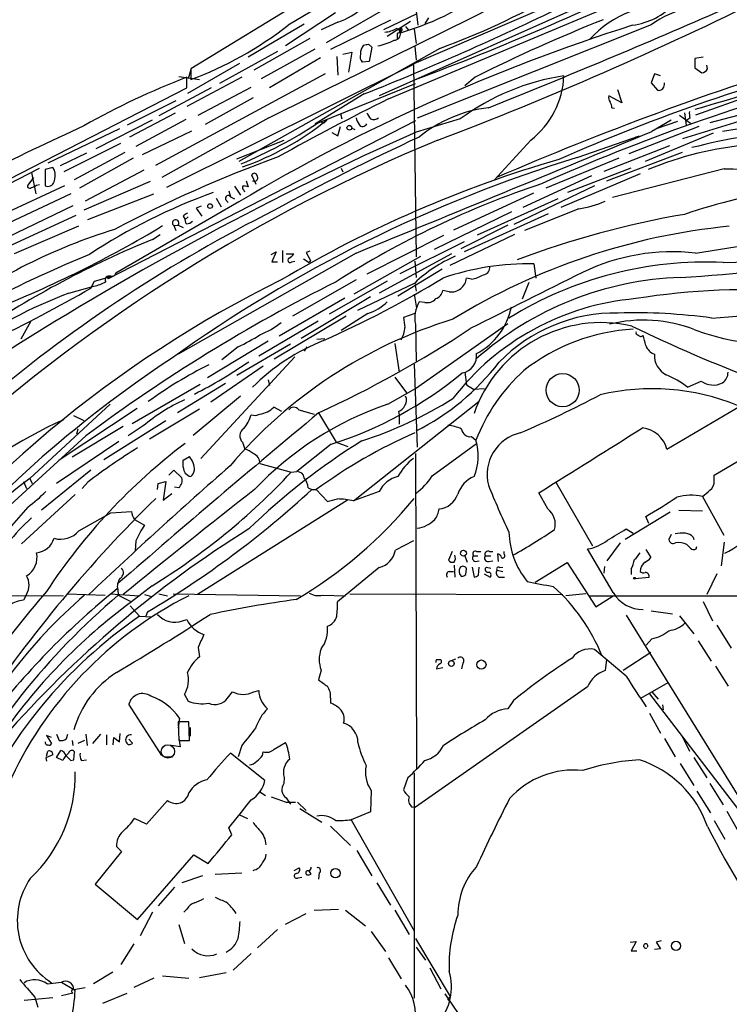
# Model space of a CAD drawing. Extents: x 11 to 1140, y 12 to 948.
# Drawn here: x 510 to 606, y 189 to 322 of the extents above; entities that cross this region are included whole.
import ezdxf

# ---------------------------------------------------------------- set-up
doc = ezdxf.new("R2010")
doc.units = 0
doc.header["$MEASUREMENT"] = 0
doc.layers.add('MAIN', color=5, linetype='CONTINUOUS')

msp = doc.modelspace()

# ---------------------------------------------------------------- linework, layer by layer
at = {"layer": 'MAIN'}
for p, q in [((560.2393, 311.4039), (629.412, 340.4446)), ((555.6673, 329.0993), (533.4, 315.4679)), ((593.2593, 327.1519), (558.9693, 311.8273)), ((559.562, 323.5113), (551.7727, 319.0239)), ((581.7447, 323.9346), (563.0333, 315.8913)), ((563.88, 324.1039), (564.2187, 321.3946)), ((553.0427, 323.0879), (546.2693, 318.6006)), ((560.4933, 322.0719), (552.3653, 318.0926)), ((563.9647, 322.9186), (559.562, 320.8019)), ((565.658, 322.4106), (565.15, 321.6486)), ((548.8093, 321.5639), (541.1893, 317.0766)), ((553.3813, 321.8179), (551.0953, 320.8019)), ((563.2027, 321.9026), (560.07, 319.8706)), ((562.0173, 320.6326), (561.848, 320.3786)), ((561.848, 320.6326), (561.848, 320.3786)), ((562.5253, 321.2253), (562.9487, 320.7173)), ((563.7107, 320.8866), (563.9647, 318.9393)), ((595.884, 321.4793), (564.134, 308.7793)), ((549.5713, 319.6166), (541.9513, 315.2986)), ((561.594, 320.3786), (561.4247, 320.2939)), ((561.4247, 320.2939), (561.4247, 319.6166)), ((567.182, 318.2619), (539.9193, 302.9373)), ((550.2487, 318.1773), (542.9673, 314.1133)), ((557.53, 318.8546), (557.9533, 318.4313)), ((557.9533, 318.4313), (557.6147, 316.4839)), ((563.7953, 318.5159), (563.9647, 316.6533)), ((641.4347, 318.0926), (603.8427, 308.1866)), ((545.1687, 317.8386), (537.2947, 313.5206)), ((551.0107, 316.9919), (544.068, 312.9279)), ((553.212, 317.1613), (553.3813, 314.6213)), ((554.0587, 317.4999), (555.244, 317.7539)), ((555.244, 317.7539), (554.8207, 315.0446)), ((602.9113, 317.0766), (601.8107, 316.9073)), ((601.8107, 316.9073), (601.8107, 315.6373)), ((563.626, 316.0606), (530.098, 299.3813)), ((540.004, 316.2299), (532.9767, 312.1659)), ((533.4, 315.3833), (533.0613, 314.1133)), ((533.4, 315.4679), (533.4, 314.0286)), ((557.6147, 316.4839), (556.6833, 316.3993)), ((563.0333, 315.8913), (562.7793, 315.6373)), ((563.626, 316.0606), (563.9647, 289.9833)), ((601.8107, 315.6373), (602.742, 314.9599)), ((603.504, 315.4679), (603.4193, 315.9759)), ((528.6587, 302.4293), (551.688, 314.8753)), ((531.7913, 314.4519), (534.5853, 314.0286)), ((532.892, 312.9279), (532.892, 314.3673)), ((540.3427, 314.3673), (532.892, 310.3879)), ((572.008, 314.3673), (570.5687, 313.1819)), ((596.3073, 314.7906), (595.884, 313.6053)), ((597.154, 314.5366), (596.3073, 314.7906)), ((615.3573, 314.0286), (601.8953, 309.2026)), ((488.442, 290.0679), (532.892, 312.9279)), ((536.194, 312.9279), (529.082, 309.1179)), ((534.416, 309.2026), (541.6127, 313.0126)), ((550.5873, 308.1019), (563.88, 313.5206)), ((591.312, 312.6739), (591.9047, 310.8959)), ((595.884, 313.6053), (596.7307, 312.5893)), ((597.662, 313.3513), (597.662, 313.6053)), ((541.8667, 311.5733), (535.3473, 307.9326)), ((556.9373, 312.0813), (550.8413, 308.3559)), ((591.9047, 310.8959), (590.1267, 311.8273)), ((531.368, 311.1499), (524.764, 307.8479)), ((590.55, 310.2186), (590.8887, 310.1339)), ((531.2833, 309.4566), (525.1027, 306.2393)), ((532.7227, 308.6099), (525.9493, 304.9693)), ((543.9833, 308.8639), (529.5053, 300.7359)), ((553.72, 309.3719), (553.8893, 308.6946)), ((569.976, 308.6946), (563.9647, 306.9166)), ((599.694, 309.2026), (601.218, 308.1019)), ((608.9227, 308.6946), (600.1173, 305.9853)), ((600.3713, 309.5413), (600.6253, 307.8479)), ((601.1333, 308.7793), (600.71, 308.5253)), ((523.748, 307.3399), (514.0113, 302.6833)), ((528.1507, 308.5253), (520.5307, 304.6306)), ((563.88, 308.4406), (522.224, 287.0199)), ((550.8413, 308.3559), (550.2487, 308.0173)), ((550.8413, 308.3559), (551.5187, 308.1866)), ((551.8573, 308.5253), (551.5187, 308.1866)), ((553.3813, 306.4086), (553.72, 307.6786)), ((555.244, 307.4246), (555.6673, 307.2553)), ((602.3187, 307.6786), (592.836, 303.9533)), ((598.5933, 308.5253), (595.9687, 307.0013)), ((599.44, 308.3559), (596.5613, 307.3399)), ((613.4947, 308.2713), (605.536, 307.0013)), ((526.8807, 303.8686), (533.5693, 307.0859)), ((552.5347, 306.8319), (553.3813, 306.4086)), ((585.8087, 303.4453), (594.2753, 306.4086)), ((593.7673, 306.2393), (593.5133, 306.0699)), ((593.7673, 306.2393), (594.2753, 306.4086)), ((604.266, 306.7473), (595.0373, 302.9373)), ((516.2127, 301.5826), (523.9173, 305.3926)), ((539.6653, 303.2759), (546.1, 305.8159)), ((579.5433, 305.8159), (574.548, 300.3973)), ((598.3393, 305.0539), (589.4493, 301.5826)), ((519.2607, 304.0379), (515.7047, 302.3446)), ((517.652, 300.4819), (524.51, 304.2073)), ((525.6107, 303.3606), (518.3293, 299.2966)), ((591.4813, 303.3606), (581.5753, 299.2966)), ((589.8727, 300.3126), (600.1173, 304.2073)), ((506.476, 298.7039), (512.9107, 302.0059)), ((514.6887, 302.0906), (513.6727, 301.8366)), ((514.9427, 301.7519), (514.6887, 302.0906)), ((553.8047, 302.0059), (554.0587, 301.4979)), ((593.09, 302.0059), (584.5387, 298.7039)), ((605.79, 301.9213), (590.6347, 298.0266)), ((512.064, 300.7359), (511.302, 299.7199)), ((511.81, 301.4133), (512.4027, 298.5346)), ((513.6727, 301.8366), (513.6727, 299.6353)), ((527.05, 301.7519), (519.0913, 297.5186)), ((542.29, 299.8046), (541.6973, 301.0746)), ((587.756, 300.9899), (578.4427, 296.6719)), ((594.36, 301.2439), (583.6073, 296.6719)), ((601.8953, 290.4913), (668.1893, 300.9899)), ((516.2973, 299.6353), (507.9153, 295.7406)), ((512.4873, 299.7199), (512.9107, 299.8046)), ((527.8967, 300.2279), (518.922, 296.3333)), ((539.3267, 299.5506), (540.1733, 298.3653)), ((540.9353, 300.3126), (541.1893, 299.4659)), ((588.1793, 299.6353), (577.2573, 294.3859)), ((517.144, 298.5346), (508, 294.2166)), ((519.43, 295.0633), (528.4047, 298.5346)), ((536.8713, 297.9419), (537.5487, 296.7566)), ((538.5647, 298.9579), (538.8187, 298.1113)), ((538.8187, 298.1113), (539.3267, 297.8573)), ((540.5967, 299.0426), (540.6813, 298.7886)), ((579.882, 298.6193), (569.0447, 293.6239)), ((517.398, 296.9259), (508.508, 292.6079)), ((539.9193, 297.4339), (523.24, 287.7819)), ((534.8393, 296.8413), (534.162, 296.5873)), ((534.162, 296.5873), (534.924, 295.4866)), ((538.1413, 297.7726), (538.48, 297.3493)), ((583.184, 297.8573), (572.262, 292.9466)), ((517.8213, 295.5713), (508.5927, 291.3379)), ((532.384, 295.4866), (532.638, 295.0633)), ((533.0613, 295.4019), (532.638, 295.0633)), ((576.9187, 296.0793), (566.42, 290.9993)), ((581.914, 295.8253), (570.484, 290.6606)), ((586.0627, 296.5026), (578.6967, 293.5393)), ((518.16, 294.1319), (509.4393, 290.4066)), ((531.114, 294.2166), (531.7067, 294.3013)), ((531.114, 294.2166), (531.368, 293.5393)), ((531.7067, 294.3013), (532.384, 293.9626)), ((532.8073, 294.4706), (532.638, 295.0633)), ((576.4107, 294.3013), (570.0607, 291.0839)), ((528.2353, 292.3539), (529.2513, 293.0313)), ((567.69, 292.8619), (557.276, 287.6126)), ((577.342, 293.0313), (568.5367, 288.7979)), ((570.484, 292.0153), (561.7633, 287.6973)), ((555.8367, 290.4913), (531.7067, 276.7753)), ((544.322, 290.3219), (544.9993, 290.6606)), ((544.9993, 290.6606), (544.4067, 289.3059)), ((545.846, 290.8299), (545.846, 289.2213)), ((546.354, 290.4066), (547.37, 290.4066)), ((549.5713, 290.7453), (549.0633, 290.5759)), ((549.0633, 290.5759), (549.656, 289.4753)), ((555.5827, 284.9879), (564.642, 290.0679)), ((568.7907, 290.4066), (558.9693, 285.0726)), ((544.4067, 289.3059), (545.1687, 289.3059)), ((547.116, 289.3059), (547.5393, 289.3906)), ((548.7247, 289.7293), (549.4867, 289.2213)), ((549.656, 289.4753), (549.4867, 289.2213)), ((563.7953, 289.3906), (563.9647, 287.1893)), ((579.9667, 289.0519), (580.2207, 287.1046)), ((520.3613, 286.6813), (523.0707, 287.4433)), ((522.0547, 287.4433), (522.224, 287.0199)), ((522.5627, 287.2739), (522.5627, 287.4433)), ((523.24, 287.7819), (523.0707, 287.4433)), ((523.24, 287.7819), (523.0707, 287.4433)), ((567.5207, 288.2899), (561.5093, 284.6493)), ((516.89, 285.0726), (520.2767, 286.0039)), ((519.8533, 285.7499), (520.3613, 286.6813)), ((555.8367, 286.8506), (547.2007, 281.9399)), ((560.07, 286.6813), (552.196, 282.1939)), ((563.7953, 286.4273), (556.006, 282.7019)), ((563.7953, 286.4273), (563.9647, 285.3266)), ((571.5, 286.9353), (570.8227, 287.1046)), ((579.2893, 286.5119), (578.358, 284.2259)), ((557.784, 284.5646), (548.386, 278.8919)), ((563.7107, 284.9033), (564.0493, 283.0406)), ((568.452, 285.2419), (567.6053, 285.4113)), ((554.3127, 284.3953), (545.4227, 279.2306)), ((565.15, 283.8026), (564.388, 283.8873)), ((554.482, 281.9399), (544.7453, 276.0979)), ((557.4453, 282.2786), (553.8047, 279.9926)), ((563.7953, 282.2786), (562.2713, 281.7706)), ((511.7253, 281.2626), (510.3707, 278.8073)), ((550.672, 281.2626), (542.6287, 276.5213)), ((563.88, 272.1186), (576.4107, 280.9239)), ((563.88, 280.8393), (563.9647, 275.8439)), ((543.8987, 278.5533), (535.686, 273.5579)), ((546.9467, 278.1299), (539.6653, 273.8966)), ((550.5027, 278.8073), (551.6033, 278.8919)), ((561.086, 278.2146), (561.6787, 274.3199)), ((531.9607, 277.0293), (531.7067, 276.7753)), ((539.8347, 277.7913), (537.6333, 276.0133)), ((549.148, 277.7913), (548.8093, 277.1986)), ((547.5393, 276.4366), (534.7547, 262.6359)), ((543.2213, 275.1666), (536.1093, 270.2559)), ((563.7107, 275.4206), (564.134, 264.1599)), ((570.5687, 274.3199), (570.8227, 272.6266)), ((525.4413, 267.3773), (534.67, 272.7113)), ((538.1413, 272.7959), (531.622, 268.8166)), ((543.8987, 273.3039), (544.068, 272.5419)), ((561.086, 273.6426), (562.6947, 271.5259)), ((570.8227, 272.6266), (571.754, 272.0339)), ((600.7947, 272.2879), (602.6573, 273.1346)), ((560.1547, 270.0019), (563.88, 272.1186)), ((571.754, 272.0339), (573.278, 272.1186)), ((598.0007, 263.9059), (611.8013, 272.0339)), ((522.478, 270.0019), (511.556, 259.9266)), ((540.1733, 271.1026), (533.7387, 265.7686)), ((555.498, 256.8786), (572.516, 270.4253)), ((526.1187, 269.4093), (515.5353, 262.3819)), ((534.5853, 269.3246), (527.812, 265.2606)), ((545.7613, 268.9859), (544.6607, 269.5786)), ((548.0473, 269.2399), (550.164, 268.6473)), ((550.7567, 268.8166), (553.1273, 264.8373)), ((561.594, 268.9859), (561.6787, 268.5626)), ((561.6787, 268.5626), (561.6787, 267.2926)), ((517.4827, 268.4779), (518.922, 267.8006)), ((530.0133, 267.7159), (521.6313, 262.4666)), ((524.256, 266.9539), (517.3133, 262.8053)), ((518.0753, 266.6153), (517.906, 265.9379)), ((526.9653, 267.0386), (524.9333, 265.6839)), ((519.176, 265.6839), (508.9313, 256.2859)), ((523.6633, 264.9219), (515.1967, 259.2493)), ((540.4273, 264.8373), (540.766, 263.9059)), ((552.45, 264.5833), (547.7933, 260.8579)), ((553.1273, 264.8373), (554.736, 264.2446)), ((566.166, 260.2653), (572.1773, 264.6679)), ((571.5, 265.5993), (572.0927, 265.0913)), ((563.88, 263.3133), (564.0493, 220.4719)), ((604.4353, 260.3499), (609.2613, 263.2286)), ((532.384, 262.3819), (533.2307, 262.8899)), ((532.384, 261.4506), (532.384, 262.3819)), ((542.798, 261.9586), (547.0313, 260.7733)), ((519.8533, 261.0273), (513.1647, 255.6086)), ((530.4367, 260.3499), (531.114, 261.0273)), ((531.114, 261.0273), (532.2147, 260.0113)), ((547.0313, 260.7733), (547.7933, 260.8579)), ((510.7093, 259.5033), (511.1327, 258.5719)), ((511.556, 259.9266), (511.8947, 259.2493)), ((511.556, 259.9266), (511.8947, 259.2493)), ((519.43, 259.4186), (518.668, 258.5719)), ((528.9127, 258.4026), (528.9973, 259.2493)), ((528.9973, 259.2493), (530.0133, 259.5033)), ((530.0133, 259.5033), (529.6747, 256.9633)), ((582.93, 259.4186), (587.9253, 250.7826)), ((604.4353, 259.5879), (604.4353, 260.3499)), ((529.6747, 256.9633), (530.86, 257.8946)), ((531.7913, 258.6566), (531.1987, 258.7413)), ((549.3173, 258.6566), (549.8253, 258.4026)), ((549.8253, 258.4026), (550.418, 258.4026)), ((550.418, 258.4026), (551.942, 256.7939)), ((558.9693, 258.1486), (555.498, 256.8786)), ((581.8293, 255.7779), (580.644, 257.9793)), ((517.7367, 257.7253), (510.4553, 251.0366)), ((554.6513, 256.9633), (534.3313, 244.1786)), ((602.8267, 257.4713), (605.7053, 252.2219)), ((511.302, 256.0319), (507.0687, 251.2059)), ((518.2447, 252.8146), (522.5627, 255.2699)), ((522.5627, 255.2699), (525.3567, 255.4393)), ((598.424, 255.3546), (592.328, 251.6293)), ((599.6093, 255.6086), (602.8267, 255.5239)), ((525.78, 254.3386), (527.1347, 253.5766)), ((595.5453, 253.8306), (595.122, 254.7619)), ((592.4973, 253.0686), (593.4287, 252.4759)), ((525.9493, 251.4599), (525.8647, 250.1053)), ((563.626, 251.4599), (561.1707, 250.1899)), ((591.6507, 251.2059), (589.8727, 248.7506)), ((598.5933, 252.3066), (598.2547, 251.6293)), ((601.5567, 251.9679), (601.6413, 251.6293)), ((605.79, 251.2906), (605.3667, 248.0733)), ((568.8753, 250.0206), (568.3673, 248.8353)), ((572.1773, 250.0206), (572.77, 250.0206)), ((573.9553, 250.0206), (574.3787, 250.0206)), ((575.9027, 249.6819), (575.9027, 250.0206)), ((590.7193, 244.4326), (587.248, 250.3593)), ((595.122, 250.2746), (595.7993, 249.1739)), ((601.98, 250.3593), (602.0647, 250.6979)), ((570.5687, 249.4279), (570.9073, 248.5813)), ((571.754, 249.4279), (572.3467, 249.4279)), ((572.008, 248.6659), (572.516, 248.7506)), ((573.3627, 249.4279), (574.1247, 249.4279)), ((573.786, 248.6659), (574.3787, 248.7506)), ((575.1407, 248.6659), (575.056, 249.6819)), ((580.136, 245.8719), (584.454, 248.4966)), ((584.454, 248.4966), (588.3487, 242.4853)), ((558.9693, 247.8193), (553.2967, 243.1626)), ((568.452, 247.3113), (569.0447, 247.3113)), ((569.1293, 248.1579), (569.214, 246.5493)), ((570.738, 246.8879), (570.8227, 247.6499)), ((571.5847, 247.9039), (571.8387, 246.5493)), ((572.4313, 246.8033), (572.516, 247.9039)), ((573.532, 247.9039), (574.1247, 247.7346)), ((574.9713, 247.4806), (575.7333, 247.3113)), ((575.31, 247.8193), (575.7333, 247.9039)), ((589.534, 247.9886), (589.4493, 247.0573)), ((593.1747, 247.6499), (593.1747, 246.8879)), ((573.1933, 246.9726), (574.04, 246.5493)), ((575.2253, 246.5493), (575.9873, 246.5493)), ((595.5453, 246.4646), (593.6827, 246.2953)), ((604.774, 246.9726), (603.4193, 244.1786)), ((523.494, 244.8559), (523.5787, 244.0939)), ((528.1507, 245.3639), (525.3567, 243.1626)), ((495.7233, 244.0939), (516.128, 244.0093)), ((511.1327, 244.1786), (510.7093, 243.4166)), ((516.636, 244.2633), (521.8007, 244.0939)), ((522.478, 244.2633), (526.4573, 244.0093)), ((523.5787, 244.0939), (525.3567, 243.1626)), ((527.1347, 244.1786), (528.066, 243.9246)), ((529.082, 244.2633), (530.2673, 244.0093)), ((531.0293, 244.2633), (548.3013, 244.0093)), ((551.2647, 244.0939), (554.3973, 244.0093)), ((554.99, 244.2633), (583.8613, 244.1786)), ((586.994, 244.2633), (584.2847, 244.0093)), ((587.4173, 244.0093), (695.2827, 243.9246)), ((588.3487, 242.4853), (590.7193, 244.0093)), ((602.9113, 243.2473), (604.1813, 240.6226)), ((525.1873, 242.6546), (526.4573, 241.2153)), ((527.558, 241.8079), (527.304, 241.2153)), ((595.884, 241.9773), (598.7627, 241.5539)), ((526.4573, 241.2153), (528.066, 241.1306)), ((532.2993, 240.6226), (532.892, 240.7919)), ((592.4973, 241.3846), (610.616, 212.0053)), ((599.694, 241.2999), (601.6413, 238.8446)), ((604.774, 240.0299), (606.7213, 236.8973)), ((595.9687, 238.1673), (595.2067, 237.3206)), ((602.234, 237.9133), (604.012, 235.1193)), ((534.416, 236.9819), (534.5853, 235.7119)), ((592.4973, 233.0873), (588.1793, 236.7279)), ((566.7587, 235.3733), (567.2667, 235.3733)), ((568.7907, 235.2039), (569.3833, 235.4579)), ((589.788, 235.3733), (589.6187, 233.8493)), ((595.7993, 236.3046), (592.074, 233.8493)), ((551.0953, 233.9339), (550.7567, 232.5793)), ((566.7587, 234.1033), (567.6053, 234.2726)), ((570.3147, 234.8653), (570.1453, 234.1033)), ((604.6047, 234.4419), (606.298, 231.7326)), ((541.9513, 230.9706), (542.6287, 231.1399)), ((587.248, 231.6479), (563.88, 215.3073)), ((594.4447, 230.1239), (598.17, 232.2406)), ((532.5533, 230.6319), (533.0613, 229.7006)), ((538.3953, 230.1239), (539.0727, 230.9706)), ((552.3653, 230.1239), (552.3653, 229.4466)), ((577.1727, 229.7853), (576.4107, 228.6846)), ((595.63, 230.7166), (611.2087, 210.3966)), ((595.9687, 230.9706), (596.8153, 229.9546)), ((529.5053, 222.3346), (525.018, 229.2773)), ((597.408, 229.1926), (597.4927, 228.5153)), ((531.876, 227.4146), (531.7067, 226.0599)), ((595.63, 228.0919), (597.154, 225.3826)), ((533.146, 226.9066), (531.7067, 226.9066)), ((531.7067, 226.9066), (531.7913, 224.3666)), ((533.2307, 224.3666), (533.146, 226.9066)), ((533.3153, 226.1446), (533.3153, 224.9593)), ((514.5193, 224.7899), (513.842, 225.0439)), ((513.842, 225.0439), (514.5193, 223.9433)), ((515.1967, 225.2133), (515.5353, 224.3666)), ((516.5513, 224.6206), (516.7207, 225.2133)), ((519.176, 225.2133), (519.3453, 223.6893)), ((520.1073, 223.9433), (521.208, 225.2133)), ((521.97, 225.1286), (521.97, 223.7739)), ((522.9013, 223.7739), (522.986, 224.7899)), ((522.986, 224.7899), (523.748, 224.1973)), ((523.748, 224.1973), (523.8327, 225.2979)), ((525.018, 224.5359), (525.526, 224.0279)), ((531.7913, 224.7053), (531.9607, 223.5199)), ((597.662, 224.6206), (599.1013, 222.1653)), ((600.0327, 225.0439), (601.0487, 222.9273)), ((517.3133, 224.3666), (517.398, 223.6893)), ((519.0067, 224.3666), (518.0753, 223.9433)), ((531.9607, 223.5199), (530.7753, 223.6893)), ((531.7913, 224.3666), (533.2307, 224.3666)), ((540.3427, 223.6893), (539.8347, 222.1653)), ((544.7453, 223.1813), (546.2693, 224.1126)), ((514.6887, 222.4193), (513.7573, 221.9959)), ((513.7573, 221.9959), (513.842, 221.5726)), ((513.842, 222.2499), (514.0113, 222.9273)), ((515.1967, 222.0806), (515.7893, 223.0119)), ((516.0433, 221.6573), (515.1967, 222.0806)), ((517.144, 221.6573), (517.5673, 221.7419)), ((517.5673, 221.7419), (517.652, 222.8426)), ((518.5833, 221.6573), (519.2607, 221.7419)), ((529.844, 222.1653), (530.9447, 222.1653)), ((543.4753, 218.9479), (538.8187, 222.6733)), ((543.1367, 222.3346), (543.2213, 222.8426)), ((601.6413, 222.0806), (603.4193, 219.2866)), ((599.7787, 221.2339), (601.6413, 218.2706)), ((546.1, 219.3713), (546.0153, 218.5246)), ((562.864, 219.3713), (562.2713, 217.6779)), ((563.7107, 219.9639), (563.7107, 189.3993)), ((603.8427, 218.5246), (605.6207, 215.6459)), ((542.798, 217.4239), (543.56, 216.9159)), ((546.354, 216.5773), (546.9467, 215.7306)), ((557.8687, 217.5933), (557.784, 214.7146)), ((602.0647, 217.5086), (603.9273, 214.5453)), ((530.2673, 216.2386), (527.3887, 213.0213)), ((546.354, 215.9846), (547.624, 215.9846)), ((547.878, 215.9846), (549.0633, 214.8839)), ((548.2167, 215.1379), (551.18, 213.2753)), ((563.372, 215.3919), (563.88, 215.3073)), ((527.3887, 213.0213), (525.78, 213.7833)), ((540.004, 214.2913), (541.1047, 213.7833)), ((557.784, 214.7146), (555.1593, 213.6139)), ((606.1287, 214.7993), (607.6527, 212.0899)), ((538.988, 211.5819), (538.5647, 212.5133)), ((552.3653, 212.7673), (555.0747, 210.1426)), ((555.1593, 213.6139), (563.7107, 198.5433)), ((604.4353, 213.5293), (605.8747, 210.9893)), ((523.3247, 209.9733), (524.002, 209.2959)), ((524.002, 209.2959), (520.446, 204.8933)), ((526.2033, 200.0673), (533.8233, 208.8726)), ((533.8233, 208.8726), (535.7707, 207.6873)), ((555.9213, 209.4653), (557.9533, 205.9939)), ((547.4547, 206.7559), (548.132, 207.0946)), ((535.0087, 205.9939), (532.2147, 205.0626)), ((536.702, 206.2479), (540.3427, 206.4173)), ((547.9627, 205.7399), (548.4707, 205.8246)), ((549.7407, 206.2479), (549.4867, 206.6713)), ((550.8413, 206.4173), (550.7567, 205.5706)), ((520.446, 204.8933), (526.2033, 200.0673)), ((531.1987, 204.4699), (528.9973, 201.9299)), ((558.6307, 205.0626), (560.4933, 202.0146)), ((528.2353, 201.0833), (526.542, 197.8659)), ((532.892, 201.5066), (532.4687, 201.0833)), ((546.2693, 199.4746), (549.0633, 200.9139)), ((550.164, 201.3373), (553.466, 201.5066)), ((554.3973, 201.3373), (557.1067, 199.2206)), ((561.086, 201.3373), (563.0333, 198.0353)), ((531.7913, 199.3899), (532.5533, 196.8499)), ((545.1687, 198.7126), (542.4593, 196.2573)), ((557.8687, 198.4586), (559.816, 195.7493)), ((525.6953, 196.7653), (523.9173, 193.9713)), ((563.88, 197.5273), (568.6213, 189.6533)), ((593.0053, 197.0193), (593.852, 197.1039)), ((593.852, 197.1039), (593.1747, 195.8339)), ((597.2387, 197.1886), (596.5613, 197.0193)), ((596.5613, 197.0193), (597.154, 196.0879)), ((541.6127, 195.4953), (539.1573, 193.2093)), ((563.9647, 196.3419), (565.2347, 194.5639)), ((593.1747, 195.8339), (593.9367, 195.8339)), ((597.154, 196.0879), (596.3073, 196.0033)), ((560.2393, 194.9026), (561.9327, 192.0239)), ((522.8167, 192.9553), (520.192, 191.3466)), ((529.59, 192.4473), (533.146, 192.1086)), ((538.226, 192.8706), (534.5853, 192.1933)), ((565.8273, 193.5479), (567.3513, 190.6693)), ((513.9267, 191.3466), (515.874, 191.6006)), ((515.874, 191.6006), (517.5673, 190.5846)), ((528.4047, 192.1086), (525.6953, 190.8386)), ((517.398, 190.0766), (515.874, 189.7379)), ((517.5673, 190.5846), (519.0913, 190.8386)), ((521.462, 188.7219), (524.764, 190.0766)), ((567.8593, 189.9919), (570.8227, 185.6739)), ((510.794, 189.1453), (514.6887, 189.4839)), ((512.2333, 189.5686), (512.6567, 188.2139)), ((568.5367, 189.3993), (568.6213, 189.6533))]:
    msp.add_line(p, q, dxfattribs=at)
for centre, radius in [((554.9252, 307.4969), 0.3268), ((536.0246, 296.8695), 0.3217), ((583.8626, 271.894), 2.2547), ((570.3971, 249.7765), 0.3955), ((593.5979, 246.38), 0.1197), ((568.7568, 234.8145), 0.3909), ((572.8343, 234.6646), 0.6289), ((553.0363, 206.3707), 0.6373), ((599.2229, 196.5141), 0.6186)]:
    msp.add_circle(centre, radius, dxfattribs=at)
at = {"layer": 'MAIN', "color": 5}
msp.add_circle((530.3096, 222.885), 0.9062, dxfattribs=at)
at = {"layer": 'MAIN'}
for centre, radius, start, end in [((676.5459, 106.7413), 250.9181, 112.637736, 121.188133), ((430.0216, 671.8625), 382.0513, 290.509803, 296.125684), ((-691.2789, 2849.4232), 2824.945, 295.9297919, 296.7922279), ((394.9659, 759.7458), 485.4105, 290.748173, 296.487829), ((535.0313, 407.355), 94.7167, 289.842806, 300.259524), ((550.3245, 330.736), 9.4274, 288.919848, 313.825845), ((412.8907, 674.5585), 390.0502, 291.672622, 295.983536), ((551.6661, 355.7225), 36.7813, 286.070677, 300.465087), ((162.4772, 1339.2103), 1108.1511, 291.7875896, 293.5811325), ((598.0955, 309.9718), 14.2129, 83.885914, 138.188527), ((592.052, 330.7793), 9.4732, 277.838686, 317.324181), ((604.2793, 309.746), 14.4275, 81.616884, 125.58412), ((671.0717, 116.8587), 220.9599, 111.702179, 116.63681), ((516.0681, 360.6312), 49.7212, 290.400592, 307.89549), ((669.8573, 79.2541), 253.9415, 107.53587, 120.776111), ((559.2966, 324.6411), 4.2004, 275.940249, 299.10972), ((561.1358, 320.2822), 0.7187, 7.708436, 73.49394), ((561.594, 320.5903), 0.2116, 270, 36.875312), ((561.9288, 320.7904), 0.1809, 299.285299, 203.830657), ((561.848, 320.7173), 0.0847, 270, 180), ((556.9964, 327.3715), 8.9544, 281.620012, 296.567627), ((560.9892, 320.2335), 0.871, 270.795998, 9.589937), ((746.6946, -174.5565), 505.7193, 102.356792, 106.647977), ((558.1375, 317.5581), 1.7092, 138.73839, 181.951367), ((514.8619, 488.1126), 174.5533, 283.919686, 284.148845), ((557.4736, 317.1613), 1.0978, 162.035422, 223.955556), ((750.8584, -107.2694), 444.3359, 107.251572, 113.33042), ((682.5809, 79.5641), 244.6533, 103.794116, 113.927763), ((602.6997, 315.8489), 0.89, 272.724168, 334.652905), ((570.2701, 217.2204), 104.0896, 111.044656, 119.558157), ((588.679, 283.5262), 31.3568, 98.524875, 126.616571), ((572.388, 315.0127), 11.6524, 307.883652, 357.658333), ((690.1488, 56.31), 266.9234, 104.593986, 114.140719), ((596.9068, 313.3242), 0.7557, 256.524615, 2.055151), ((700.1299, 26.9626), 316.9799, 116.188344, 119.248655), ((591.0578, 311.5732), 0.9651, 164.735509, 217.879149), ((575.9611, 291.9943), 18.3537, 96.806149, 129.091527), ((589.0254, 310.1337), 1.527, 3.187323, 33.684864), ((558.1423, 309.35), 2.3563, 191.905565, 216.980293), ((769.1864, 436.1068), 246.8296, 210.848162, 211.077365), ((558.1981, 309.665), 1.0551, 246.890543, 310.598939), ((603.4194, 309.4565), 2.3843, 173.882192, 196.500607), ((888.2125, -486.9215), 876.2987, 114.9243212, 116.9372918), ((514.4355, 363.511), 66.1598, 292.97347, 303.122535), ((527.3828, 339.1175), 39.1776, 289.448415, 308.660653), ((556.7443, 308.2598), 0.5845, 214.043523, 335.483018), ((623.5984, 217.469), 90.1111, 85.815286, 104.269645), ((743.0244, -93.7221), 438.8322, 114.081568, 122.343162), ((696.9072, 20.0997), 315.3367, 114.850166, 118.868841), ((-2908.7231, 8769.0677), 9159.1174, 292.22616116, 292.49762546), ((655.4514, 91.9106), 231.4992, 112.481918, 131.858781), ((613.4841, 257.8638), 47.5232, 78.164395, 112.287552), ((606.2679, 135.7593), 178.521, 109.985251, 117.777282), ((641.5314, 121.7841), 190.0153, 107.052855, 125.653358), ((628.4756, 147.5476), 162.0524, 106.167278, 120.726398), ((613.2604, 762.5429), 460.6822, 269.070854, 273.91781), ((512.4605, 301.0761), 2.5726, 338.740384, 15.230115), ((542.036, 300.9758), 0.3528, 16.262153, 163.737847), ((542.0255, 300.7347), 0.4873, 240.020319, 44.226791), ((629.8093, 208.4713), 92.1006, 90.615891, 108.640468), ((511.5791, 299.5852), 0.3081, 154.075331, 318.553363), ((511.3454, 301.1573), 1.8358, 284.660003, 308.464348), ((514.0537, 300.3832), 0.8394, 243.004506, 343.391642), ((540.8236, 299.3774), 0.4045, 140.386678, 235.873798), ((498.4948, 130.2021), 174.5653, 75.843219, 76.07237), ((620.2732, 181.7219), 124.5282, 108.391896, 122.629355), ((563.6286, 223.3877), 80.0707, 109.843829, 123.286273), ((538.4894, 297.9231), 0.3793, 29.748629, 203.381098), ((583.3695, 312.6597), 16.38, 279.46353, 292.427453), ((634.065, 118.2291), 199.2086, 116.66655, 129.954538), ((533.3147, 294.81), 1.1507, 107.082228, 143.983609), ((620.9436, 175.4744), 122.013, 99.706861, 110.767464), ((451.9224, 422.417), 149.892, 291.412648, 301.208723), ((531.3642, 294.5822), 0.443, 320.643246, 235.614038), ((532.7566, 295.8249), 1.3553, 272.143942, 311.464317), ((615.1889, 206.136), 88.4271, 95.660311, 121.519673), ((605.6411, 367.0969), 77.8756, 269.984991, 290.276768), ((546.3568, 218.5614), 78.6724, 107.216805, 125.913297), ((578.9759, 168.1682), 134.1518, 112.224262, 123.794119), ((602.8224, 91.3377), 215.6541, 112.675859, 117.698797), ((546.0579, 291.126), 1.4964, 298.735138, 331.264862), ((576.7004, 272.899), 18.6964, 113.321401, 133.649432), ((598.7499, 262.8063), 27.8631, 83.518199, 115.919556), ((546.8911, 289.5229), 0.3125, 111.358743, 316.024188), ((579.4404, 252.1841), 36.8715, 89.182139, 108.722318), ((572.9489, 288.5371), 1.0217, 278.997697, 9.930665), ((603.2956, 238.4542), 50.8203, 87.377723, 121.71454), ((583.1163, 555.859), 269.1911, 273.566806, 278.406184), ((522.2833, 286.8759), 0.4862, 54.930759, 215.059596), ((1592.6413, -1743.3245), 2266.697, 116.3497046, 116.7804), ((569.9807, 293.5395), 6.7767, 282.955517, 297.489194), ((601.3526, 243.1487), 44.0658, 91.936806, 131.606059), ((615.0909, 145.8062), 157.2, 116.203843, 143.673494), ((652.3373, 87.5154), 222.4319, 116.488883, 126.774059), ((518.7557, 292.611), 6.7799, 282.964023, 297.490267), ((493.6035, 408.7703), 142.4037, 293.960238, 301.30959), ((568.7271, 287.3318), 2.1079, 262.501093, 353.812296), ((541.8698, 219.7447), 69.9409, 110.925638, 138.015071), ((425.3787, 448.2801), 187.9934, 295.526799, 300.168329), ((566.1004, 285.7403), 1.5404, 291.860807, 347.668066), ((609.0142, 189.718), 95.8135, 85.544171, 99.156461), ((555.2622, 288.786), 6.8638, 288.545553, 314.463449), ((568.1974, 281.6861), 4.3996, 149.979227, 191.09693), ((565.478, 285.3585), 1.5901, 258.095753, 318.776111), ((596.8148, 249.2424), 35.2004, 94.966646, 142.30919), ((567.7723, 285.0941), 9.3385, 298.145175, 348.35965), ((598.1261, 390.522), 108.9997, 273.140021, 282.58548), ((591.046, 260.3178), 22.0483, 89.088615, 135.852459), ((593.5822, 203.9477), 78.446, 82.297189, 91.596462), ((587.7175, 220.1139), 64.2038, 106.987037, 139.723841), ((538.1667, 290.5664), 12.0888, 292.526204, 308.406364), ((901.0553, 323.4463), 341.3378, 187.013038, 187.242204), ((589.1186, 262.7865), 18.2741, 76.903697, 161.013479), ((594.8124, 262.2128), 19.1864, 68.607565, 103.875381), ((684.8267, 469.6527), 210.074, 244.158588, 249.239099), ((529.5249, 300.3173), 24.7732, 294.592833, 302.397099), ((485.5999, 410.3305), 155.7934, 294.722613, 303.386574), ((559.133, 280.4854), 3.3084, 327.803886, 358.796302), ((594.9197, 253.7711), 26.4329, 93.2336, 128.093554), ((594.0496, 279.6539), 0.2603, 139.39393, 282.519254), ((594.4749, 279.5994), 0.4194, 208.404388, 317.348536), ((583.6326, 275.8077), 11.6894, 10.613091, 17.461657), ((612.6663, 309.4604), 31.3243, 249.723226, 288.890746), ((562.122, 251.8816), 28.812, 111.7746, 134.906772), ((596.9701, 278.6234), 1.9634, 199.729793, 250.270207), ((569.8251, 276.5704), 2.3699, 279.837121, 7.016465), ((599.2558, 276.6129), 2.953, 176.8474, 243.018449), ((617.9148, 143.7941), 158.4929, 123.353332, 140.344002), ((561.8351, 223.3747), 58.094, 116.564345, 126.055595), ((503.0199, 331.3977), 67.5204, 297.223522, 304.510411), ((549.3717, 295.4697), 32.5616, 296.626117, 322.560119), ((536.7403, 314.7246), 52.5447, 287.396222, 309.594991), ((595.1019, 256.2548), 24.6476, 131.991895, 158.991112), ((593.2847, 262.8148), 12.0888, 51.593636, 67.473796), ((604.6002, 274.2974), 1.698, 303.444863, 0.759265), ((604.3053, 275.3724), 2.7791, 233.630673, 296.284766), ((524.5661, 392.4029), 137.1747, 292.972547, 297.988459), ((595.9779, 241.0872), 30.994, 68.040785, 103.122327), ((542.2874, 249.1296), 23.569, 114.393678, 130.548744), ((574.6444, 227.4175), 44.982, 108.791303, 136.462226), ((539.1799, 318.5549), 56.3102, 288.01926, 301.928353), ((561.001, 270.4256), 1.557, 292.38634, 337.61366), ((561.6474, 270.5233), 1.0518, 318.954991, 33.419628), ((1691.3325, -1099.8353), 1781.6063, 129.8063753, 130.9537767), ((536.857, 269.9481), 4.9534, 319.023322, 343.757331), ((542.1095, 269.9456), 1.4696, 250.240743, 297.937404), ((542.3959, 271.78), 3.1584, 277.314249, 315.813288), ((547.37, 268.732), 0.8466, 36.865837, 143.134163), ((545.7702, 203.5341), 70.8501, 114.732294, 130.738051), ((541.2716, 265.6995), 1.2068, 124.00479, 225.600971), ((592.6477, 200.5467), 71.6286, 113.753694, 126.126145), ((568.0522, 262.6096), 4.5196, 62.411564, 87.07663), ((571.3186, 266.7685), 1.1833, 187.439132, 278.81906), ((579.4384, 260.4303), 5.8317, 103.227468, 194.244984), ((-1613.6604, 3776.0678), 4146.3138, 301.9526413, 302.1818234), ((594.2453, 262.9314), 3.8798, 14.547003, 83.288955), ((581.4215, 200.1358), 80.8964, 127.087717, 146.6558), ((605.3814, 186.5796), 92.361, 121.882195, 133.955251), ((565.4269, 262.9742), 6.994, 336.457403, 17.620175), ((575.3401, 185.3502), 92.8012, 121.970626, 127.047117), ((539.7149, 260.635), 3.4356, 51.220905, 72.18525), ((541.3161, 261.9373), 1.4821, 0.823481, 68.191412), ((530.9625, 261.0107), 2.9455, 0.322899, 39.641693), ((568.0549, 256.6777), 7.424, 126.624475, 151.846387), ((953.4947, -212.6274), 630.0293, 131.1718478, 133.5265642), ((480.6857, 322.7927), 90.8193, 301.508913, 316.930271), ((533.6778, 261.4442), 1.2938, 179.716579, 257.600886), ((532.5955, 261.239), 1.3295, 307.238814, 350.837379), ((547.7916, 259.8229), 1.035, 10.48805, 89.905891), ((545.9746, 214.3077), 57.1465, 127.033865, 141.539615), ((530.8655, 259.6895), 1.387, 311.870234, 13.415078), ((546.8785, 258.5147), 2.4429, 3.329963, 37.779948), ((562.4411, 256.4124), 3.8817, 103.889466, 153.430988), ((557.0969, 266.479), 10.9936, 308.660948, 325.582981), ((573.277, 256.6376), 3.8238, 112.094959, 162.146926), ((602.9077, 259.5274), 1.5288, 307.705699, 2.267992), ((498.1988, 273.7136), 22.0076, 306.540664, 314.988034), ((1166.1548, -539.9704), 1013.3725, 128.016104, 129.3035125), ((457.7311, 358.7406), 136.1949, 300.843732, 312.546947), ((566.782, 258.7755), 3.0141, 276.004529, 341.315588), ((673.7823, 299.204), 107.7775, 201.905152, 205.593845), ((391.6601, 511.9241), 330.6623, 309.688777, 309.917933), ((657.2122, 125.9973), 183.6973, 134.411896, 146.076797), ((516.9528, 295.5757), 60.4787, 300.566718, 320.635851), ((467.9399, 595.6559), 349.1186, 283.922659, 284.15183), ((553.3389, 247.8324), 9.3003, 76.576081, 90.25998), ((559.7534, 316.5331), 71.1802, 299.794342, 303.804528), ((601.2612, 250.4517), 7.192, 77.427728, 105.367053), ((528.5039, 256.0179), 3.1999, 190.417271, 211.654071), ((564.1196, 256.1623), 3.0024, 322.597675, 352.644202), ((580.2631, 253.7036), 2.5992, 343.925313, 52.945375), ((534.825, 229.8065), 33.8237, 132.878079, 148.833205), ((563.4566, 257.4716), 4.3711, 278.915181, 314.213068), ((620.7205, 125.873), 149.9682, 121.988941, 138.73171), ((515.7422, 255.0038), 3.3249, 254.577724, 318.820397), ((541.2663, 244.2723), 16.9196, 146.638939, 154.861383), ((587.4349, 252.8349), 10.8565, 181.00067, 219.313506), ((542.793, 311.9273), 71.2162, 298.787471, 304.139984), ((210.2405, 887.2845), 740.5066, 300.8491652, 301.0783559), ((600.1595, 246.6749), 5.8135, 86.240339, 100.487672), ((600.4422, 251.0089), 1.4703, 40.71119, 86.158708), ((594.8489, 270.1568), 23.1803, 298.40187, 310.615075), ((512.2993, 252.4969), 2.6523, 274.064685, 344.735029), ((586.3238, 256.1607), 5.8746, 279.051523, 308.207569), ((598.8473, 251.6969), 0.5964, 186.507803, 304.59856), ((599.5513, 248.6986), 2.5338, 62.786704, 98.28936), ((509.6476, 249.22), 2.909, 300.697923, 12.533721), ((558.2427, 250.7014), 2.9723, 284.149853, 350.090844), ((572.0249, 249.6819), 0.3714, 65.774365, 223.155907), ((573.7606, 249.6227), 0.443, 63.926622, 206.084995), ((591.6494, 251.2915), 3.0695, 309.407873, 332.017332), ((727.9639, 377.6978), 179.6053, 224.885409, 225.114592), ((601.6534, 250.8916), 0.6245, 225.797976, 301.531771), ((568.9177, 249.2163), 0.6694, 214.691906, 288.429535), ((568.4051, 249.1167), 0.9006, 323.524537, 26.078517), ((572.0786, 249.1128), 0.4524, 135.850821, 261.022765), ((573.7267, 249.1316), 0.4694, 140.854032, 277.256717), ((574.9715, 249.0894), 0.5985, 8.116564, 81.883436), ((575.7333, 249.4279), 0.3053, 236.315138, 56.299523), ((589.4458, 249.5983), 4.2073, 332.412332, 350.720815), ((596.0597, 247.2204), 1.7022, 126.916349, 176.938737), ((594.2333, 250.4013), 1.9897, 293.83384, 321.91135), ((523.4245, 247.1188), 0.8442, 298.91814, 46.838327), ((568.5791, 246.8456), 0.4827, 105.265529, 217.864574), ((570.6535, 247.3113), 0.8468, 143.136869, 233.121983), ((570.357, 247.5228), 0.4827, 15.265529, 142.109403), ((573.7202, 247.5747), 0.3792, 119.756126, 293.381098), ((573.7296, 246.8315), 0.4195, 317.724474, 70.347095), ((575.4476, 247.1102), 0.6034, 142.129181, 248.380224), ((575.1407, 247.6499), 0.2395, 45.016916, 224.983084), ((594.8257, 247.7348), 0.6295, 222.282873, 289.640967), ((595.096, 246.6568), 0.4886, 336.839897, 96.899587), ((508.9203, 245.4486), 2.551, 330.142571, 29.857429), ((525.1867, 245.2793), 1.7449, 140.894036, 194.043411), ((570.086, 247.5908), 0.9587, 273.546139, 312.848561), ((571.7799, 247.5048), 0.9573, 273.521453, 312.879217), ((590.388, 295.8876), 51.2054, 257.190556, 261.241885), ((630.6759, 144.228), 154.0295, 139.33359, 149.712417), ((590.7967, 161.5243), 107.235, 128.932821, 141.915972), ((565.4016, 226.1808), 25.6951, 22.180327, 48.011047), ((585.8107, 170.7316), 96.2021, 130.307379, 152.737094), ((564.4644, 191.3933), 69.5971, 130.77991, 155.149801), ((570.7075, 181.3023), 76.7033, 126.245754, 145.614947), ((557.0466, 196.6288), 53.0674, 116.768185, 155.932205), ((511.3015, 238.8882), 4.567, 97.450555, 122.514588), ((572.6111, 65.7049), 179.5319, 97.973057, 101.758546), ((550.7144, 246.5915), 2.5575, 241.31248, 282.425535), ((542.5407, 242.655), 10.768, 352.316433, 2.701913), ((594.7599, 246.8605), 4.714, 211.000652, 270.284416), ((563.0086, 188.0397), 64.5263, 124.503456, 156.650573), ((342.8773, 538.8185), 354.5736, 300.591502, 303.006312), ((531.2018, 243.4289), 3.0133, 220.565409, 291.35969), ((536.3401, 242.3691), 3.7917, 204.579893, 252.152339), ((551.2709, 241.7624), 2.0167, 289.436725, 344.259483), ((547.863, 239.3521), 4.1106, 321.844574, 7.105999), ((595.0943, 242.9078), 4.8205, 280.450918, 310.966659), ((597.7676, 243.216), 3.978, 277.03337, 312.51726), ((979.3147, 47.3633), 483.6218, 156.686821, 156.915995), ((554.9195, 235.3732), 4.0861, 159.374041, 200.624646), ((587.5602, 233.8083), 2.9845, 78.027794, 144.472142), ((537.662, 231.704), 5.0527, 127.511967, 158.017707), ((567.14, 235.0769), 0.483, 142.140624, 195.244715), ((567.1255, 235.0911), 0.3156, 280.312966, 63.418709), ((569.9865, 235.2145), 0.4792, 313.224349, 136.784365), ((634.4006, 159.0558), 90.9818, 122.787783, 128.976646), ((567.7601, 233.9483), 1.0134, 124.78312, 171.201392), ((590.791, 230.2096), 3.8238, 107.853074, 157.905041), ((530.597, 222.1976), 13.5201, 122.539903, 164.521054), ((529.3683, 232.5989), 3.7434, 328.301251, 15.436611), ((763.0208, 528.476), 364.1578, 234.345902, 234.575088), ((652.1015, 269.054), 69.6151, 211.107856, 215.186908), ((545.9951, 231.2513), 3.3682, 181.895325, 229.643175), ((550.0979, 230.3873), 2.2827, 353.373748, 36.11134), ((526.8665, 228.84), 1.8995, 54.062223, 166.690222), ((525.3783, 222.9156), 7.9033, 34.698684, 70.770203), ((536.7224, 231.2961), 2.0427, 244.881435, 324.981095), ((540.512, 233.7785), 3.1553, 242.8608, 297.1392), ((534.8785, 234.1959), 4.8487, 247.989253, 281.622094), ((548.7155, 223.8751), 6.867, 135.542792, 161.44843), ((550.5866, 225.0428), 4.7494, 50.065919, 68.00616), ((552.3292, 227.304), 1.9005, 342.65191, 46.588358), ((576.707, 224.2821), 4.4125, 93.850352, 139.280821), ((620.1017, 144.4103), 95.0376, 119.458617, 123.468868), ((1133.9478, -240.7941), 753.7319, 141.7284001, 141.9575737), ((553.3241, 224.0947), 2.7667, 0.370701, 72.776682), ((515.7471, 225.6785), 1.3289, 260.829003, 307.241562), ((525.2679, 224.4423), 0.692, 82.627489, 193.401702), ((513.9767, 224.0933), 0.3213, 161.113913, 276.182635), ((514.1806, 224.1126), 0.3787, 243.441716, 333.441716), ((525.1117, 224.3433), 0.5207, 186.772843, 322.718559), ((543.6869, 224.3455), 1.5734, 252.786964, 312.274669), ((537.3298, 220.575), 9.614, 7.480277, 21.590035), ((568.8576, 226.8383), 13.0546, 192.051566, 206.664172), ((564.2192, 225.4243), 3.8803, 283.879385, 333.440232), ((514.1957, 222.4675), 0.4954, 354.416009, 111.852954), ((515.4931, 222.0382), 1.0178, 16.932196, 73.080214), ((519.9841, 219.4954), 4.4949, 135.008112, 151.251083), ((686.1302, 391.3208), 239.462, 224.885409, 225.114592), ((517.271, 222.5463), 0.4827, 37.87186, 164.745922), ((519.7684, 222.3769), 1.3865, 167.655866, 211.266381), ((586.5354, 177.2625), 65.8713, 136.418393, 140.645464), ((541.061, 223.6483), 2.4565, 302.329512, 327.670488), ((548.118, 220.0909), 2.1425, 125.890528, 199.625761), ((596.0989, 190.6389), 31.1564, 93.355467, 107.807403), ((589.9113, 208.0661), 14.3552, 18.759071, 72.301918), ((541.2597, 222.5326), 1.4713, 273.858111, 319.271992), ((561.5509, 220.0909), 4.4493, 168.474392, 214.148658), ((548.6037, 235.9176), 21.8434, 310.756152, 319.243848), ((498.3732, 219.764), 19.367, 313.240002, 1.092611), ((585.3643, 208.6565), 11.7084, 84.08592, 137.98929), ((536.4188, 215.3194), 3.8021, 102.41619, 149.404261), ((539.4761, 219.8128), 4.0917, 301.478887, 347.796683), ((547.1389, 217.7169), 1.3838, 144.289526, 235.442855), ((531.4027, 217.6078), 1.7787, 230.333006, 348.546666), ((735.844, 724.3816), 542.5624, 249.329367, 249.558543), ((564.9802, 219.117), 3.0674, 207.979423, 230.602432), ((564.2189, 216.3233), 1.2589, 160.351687, 227.720494), ((783.5527, 110.1892), 232.6006, 152.804949, 155.332924), ((-412.4356, 976.4377), 1219.8287, 321.2256048, 321.4547817), ((516.0851, 220.9383), 12.0493, 312.151565, 323.572048), ((551.095, 210.9208), 3.2554, 53.252247, 100.482888), ((545.634, 215.5184), 4.3845, 210.770125, 229.697495), ((553.5505, 227.3447), 13.8247, 267.894979, 276.682719), ((737.1937, 281.7549), 150.479, 207.323651, 214.936722), ((526.0057, 210.0487), 2.682, 133.153753, 181.610952), ((-436.2776, 1013.9654), 1262.9182, 320.3255493, 320.5547305), ((540.4356, 209.9897), 3.2179, 4.234422, 42.764643), ((541.7302, 209.0762), 1.9182, 317.159088, 356.446211), ((541.5337, 208.4739), 1.75, 280.969616, 336.35), ((547.6918, 206.8406), 0.5082, 271.905397, 29.985395), ((549.2919, 207.1116), 0.4539, 284.039305, 8.578205), ((550.6438, 206.7418), 0.38, 301.325892, 111.798609), ((579.4371, 200.6812), 9.7998, 137.800367, 180.124533), ((547.7699, 206.008), 0.3303, 100.677194, 305.721221), ((549.2871, 206.4113), 0.2843, 66.158258, 240.712496), ((549.3175, 207.0945), 0.9465, 259.683783, 296.559637), ((519.9032, 199.9747), 10.0269, 145.490859, 237.523855), ((706.8139, 583.7763), 416.9423, 245.920822, 246.150005), ((534.5349, 200.5681), 1.8921, 109.349497, 150.263006), ((532.7103, 206.5772), 4.3904, 285.83085, 304.198608), ((533.313, 196.7066), 7.5489, 33.872157, 49.396071), ((589.2168, 193.7121), 20.7757, 160.462733, 181.854137), ((525.9382, 200.2285), 14.1566, 349.000024, 358.319326), ((536.8183, 198.5064), 3.1713, 296.351747, 342.016973), ((595.1277, 196.5058), 0.2975, 326.571653, 303.358913), ((535.762, 198.2462), 3.0767, 224.547016, 292.834738), ((561.6079, 190.9037), 7.1697, 317.904027, 17.334336), ((1103.8815, 698.7447), 780.5818, 220.4863035, 220.7154905), ((512.2299, 189.0173), 2.8818, 53.928189, 119.885199), ((516.382, 190.5281), 1.1867, 2.729067, 115.345028), ((557.2997, 187.1347), 6.6068, 349.475172, 37.726056), ((491.6448, 192.0762), 26.1447, 339.99935, 356.357707), ((517.4827, 190.3306), 0.2678, 18.441716, 251.558284), ((568.4308, 189.2935), 0.1497, 44.972935, 278.140927)]:
    msp.add_arc(centre, radius, start, end, dxfattribs=at)

doc.saveas('drawing.dxf')
